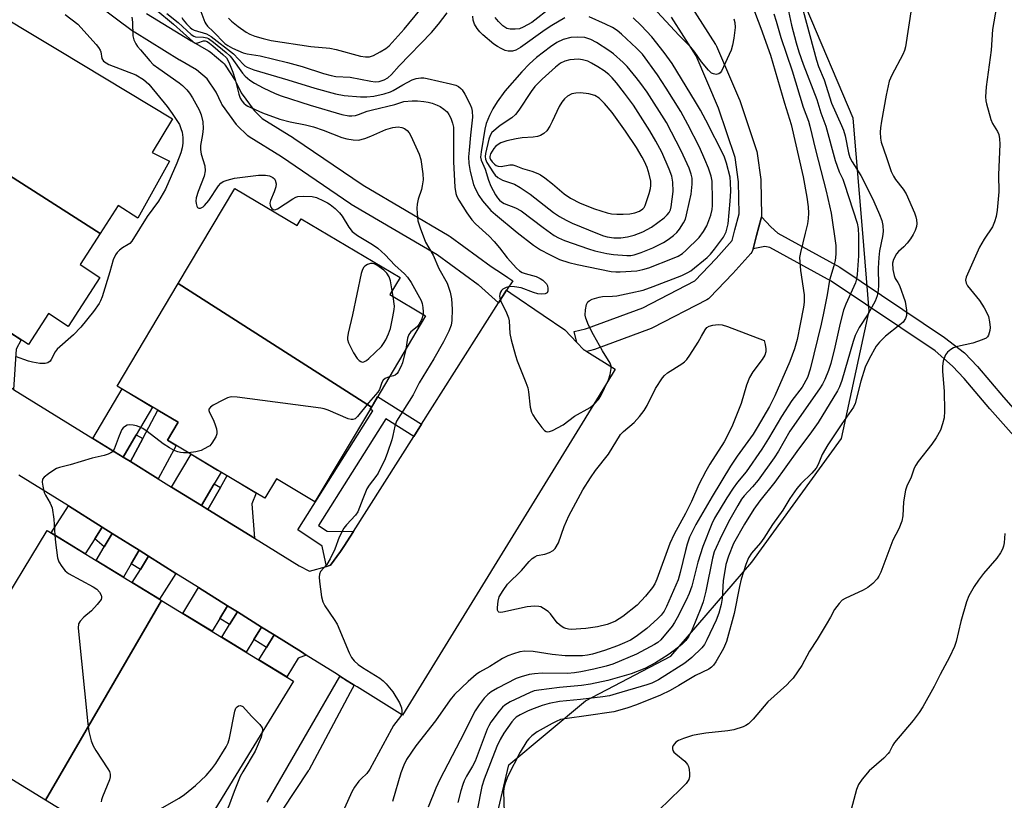
# Model space of a CAD drawing. Units: inches. Extents: x 1249765 to 1255765, y 517454 to 521455.
# Drawn here: x 1253043 to 1253307, y 517994 to 518203 of the extents above; entities that cross this region are included whole.
import ezdxf

# ---------------------------------------------------------------- set-up
doc = ezdxf.new("R2010")
doc.units = ezdxf.units.IN
doc.header["$MEASUREMENT"] = 0
for name, color, linetype in [('BLDG-Footprint', 5, 'Continuous'), ('NTRL-Trees', 3, 'Continuous'), ('TRANS-Driveway', 251, 'Continuous'), ('TRANS-Non Street Sidewalk', 7, 'Continuous'), ('TRANS-Parking Lot', 4, 'Continuous'), ('TRANS-Street Sidewalk', 7, 'Continuous'), ('Undefined', 1, 'Continuous')]:
    doc.layers.add(name, color=color, linetype=linetype)

msp = doc.modelspace()

# ---------------------------------------------------------------- linework, layer by layer
at = {"layer": 'BLDG-Footprint'}
for points, elevation in [([(1253064.9, 518145.44), (1253006.17, 518182.99), (1253021.76, 518207.14), (1253028.55, 518202.76), (1253031.74, 518207.7), (1253053.91, 518194.37), (1253084.22, 518176.14), (1253078.77, 518167.14), (1253083.46, 518164.82), (1253074.95, 518149.59), (1253069.74, 518152.94)], 427.48), ([(1253064.9, 518145.44), (1253059.54, 518137.13), (1253064.84, 518133.72), (1253056.39, 518120.62), (1253051.09, 518124.03), (1253045.77, 518115.78), (1253017.14, 518134.25), (1252994.91, 518148.59), (1252997.66, 518152.85), (1252989.94, 518157.83), (1253006.17, 518182.99)], 427.59), ([(1253137.41, 518099.06), (1253085.77, 518132.09), (1253100.88, 518157.49), (1253117.57, 518147.57), (1253118.67, 518149.4), (1253133.03, 518140.86), (1253145.07, 518133.7), (1253142.34, 518129.11), (1253151.9, 518123.43)], 424.52), ([(1253137.41, 518099.06), (1253122.33, 518073.71), (1253112.02, 518079.83), (1253108.96, 518074.68), (1253096.26, 518082.23), (1253082.89, 518090.18), (1253085.74, 518094.98), (1253069.46, 518104.66), (1253085.77, 518132.09)], 423.85), ([(1253081.3, 518047.37), (1253050.25, 517993.96), (1253028.7, 518007.14), (1253028.36, 518007.34), (1253018.55, 518013.35), (1253035.75, 518041.47), (1253050.78, 518066.04)], 423.86), ([(1253050.25, 517993.96), (1253081.3, 518047.37), (1253116.58, 518025.79), (1253101.21, 518000.65), (1253084.36, 517973.1)], 423.82)]:
    msp.add_lwpolyline(points, close=True, dxfattribs=dict(at, elevation=elevation))
at = {"layer": 'NTRL-Trees'}
msp.add_lwpolyline([(1253231.69, 517754.44), (1253237.02, 517781.97), (1253237.38, 517798.25), (1253237.96, 517815.41), (1253225.42, 517830.22), (1253194.65, 517871.81), (1253178.52, 517912.71), (1253176.62, 517931.67), (1253166.66, 517971.51), (1253174.14, 518003.43), (1253194.65, 518020.52), (1253217.44, 518032.49), (1253239.1, 518057.56), (1253263.03, 518090.61), (1253270.43, 518124.79), (1253268.65, 518146.6), (1253266.22, 518176.32), (1253253.61, 518205.86)], dxfattribs=at)
at = {"layer": 'TRANS-Driveway'}
for points in [[(1253041.7, 518103.78), (1253038.04, 518106.03), (1253030.47, 518110.71), (1253033.97, 518117.41), (1253036.32, 518121.88), (1253043.8, 518117.05), (1253042.47, 518114.51)], [(1253074.51, 518091.61), (1253071.03, 518085.68), (1253062.99, 518090.64), (1253070.75, 518103.9), (1253078.87, 518099.07)], [(1253080.44, 518079.88), (1253073, 518084.47), (1253076.3, 518090.66), (1253080.33, 518098.2), (1253085.74, 518094.98), (1253082.89, 518090.18), (1253085.2, 518088.81)], [(1253095.38, 518078.52), (1253091.96, 518072.77), (1253084.01, 518077.67), (1253089.21, 518086.43), (1253096.26, 518082.23), (1253097.24, 518081.65)], [(1253106.12, 518064.03), (1253101.05, 518067.16), (1253093.72, 518071.68), (1253097.05, 518077.58), (1253098.81, 518080.72), (1253106.21, 518076.32), (1253106.65, 518076.05), (1253105.47, 518073.15)], [(1253065.41, 518066.97), (1253063.44, 518063.86), (1253060.9, 518059.85), (1253051.83, 518065.39), (1253056.4, 518072.61)], [(1253075.31, 518060.77), (1253073.2, 518057.19), (1253071.1, 518053.61), (1253063.87, 518058.03), (1253066, 518061.65), (1253068.12, 518065.27)], [(1253085.16, 518054.59), (1253080.8, 518047.68), (1253073.46, 518052.16), (1253075.65, 518055.64), (1253077.87, 518059.16)], [(1253098.95, 518045.95), (1253096.88, 518042.53), (1253094.81, 518039.11), (1253087.01, 518043.88), (1253091.2, 518050.81)], [(1253108.07, 518040.24), (1253105.99, 518036.89), (1253103.91, 518033.55), (1253097.41, 518037.52), (1253099.51, 518040.89), (1253101.62, 518044.28)], [(1253120.01, 518032.76), (1253117.85, 518031.93), (1253114.78, 518026.9), (1253107.35, 518031.44), (1253109.39, 518034.78), (1253111.44, 518038.13), (1253118.7, 518033.58)]]:
    msp.add_lwpolyline(points, close=True, dxfattribs=at)
at = {"layer": 'TRANS-Non Street Sidewalk'}
msp.add_lwpolyline([(1253311.99, 518088.15), (1253302.76, 518098.56), (1253295.87, 518106.7), (1253292.74, 518110.02), (1253288.12, 518114.05), (1253260.31, 518132.74), (1253243.92, 518141.69), (1253242.54, 518141.95), (1253239.46, 518141.37), (1253240.38, 518144.88), (1253241.61, 518149.56), (1253241.67, 518149.89), (1253244.16, 518147.21), (1253246.03, 518145.54), (1253262.58, 518136.49), (1253290.56, 518117.69), (1253295.94, 518113.56), (1253299.42, 518109.86), (1253306.36, 518101.67), (1253315.46, 518091.4)], dxfattribs=at)
for points in [[(1253150.8, 518094.47), (1253148.72, 518091.2), (1253141.27, 518095.88), (1253123.31, 518067.42), (1253125.56, 518065.9), (1253132.61, 518065.81), (1253130.05, 518061.76), (1253129.18, 518060.4), (1253126.52, 518056.79), (1253125.38, 518056.47), (1253124.29, 518061.84), (1253117.75, 518066.25), (1253137.82, 518098.05), (1253137.08, 518098.52), (1253137.41, 518099.06), (1253139.07, 518101.85)], [(1253076.3, 518090.66), (1253073, 518084.47), (1253071.03, 518085.68), (1253074.51, 518091.61)], [(1253097.05, 518077.58), (1253093.72, 518071.68), (1253091.96, 518072.77), (1253095.38, 518078.52)], [(1253068.12, 518065.27), (1253066, 518061.65), (1253063.44, 518063.86), (1253065.41, 518066.97)], [(1253077.87, 518059.16), (1253075.65, 518055.64), (1253073.2, 518057.19), (1253075.31, 518060.77)], [(1253101.62, 518044.28), (1253099.51, 518040.89), (1253096.88, 518042.53), (1253098.95, 518045.95)], [(1253111.44, 518038.13), (1253109.39, 518034.78), (1253105.99, 518036.89), (1253108.07, 518040.24)]]:
    msp.add_lwpolyline(points, close=True, dxfattribs=at)
at = {"layer": 'TRANS-Parking Lot'}
msp.add_polyline3d([(1253041.7, 518103.78, 0), (1253062.99, 518090.64, 0), (1253071.03, 518085.68, 0), (1253073, 518084.47, 0), (1253080.44, 518079.88, 0), (1253084.01, 518077.67, 0), (1253091.96, 518072.77, 0), (1253093.72, 518071.68, 0), (1253101.05, 518067.16, 0), (1253106.12, 518064.03, 0), (1253118.11, 518056.64, 0), (1253120.88, 518055.22, 0), (1253125.38, 518056.47, 0), (1253126.52, 518056.79, 0), (1253129.18, 518060.4, 0), (1253130.05, 518061.76, 0), (1253132.61, 518065.81, 0), (1253148.72, 518091.2, 0), (1253150.8, 518094.47, 0), (1253171.38, 518126.92, 0), (1253173.52, 518130.29, 0), (1253174.72, 518129.48, 0), (1253183.33, 518123.6, 0), (1253189.07, 518119.69, 0), (1253192.29, 518116.34, 0), (1253194.15, 518114.4, 0), (1253194.96, 518113.9, 0), (1253202.61, 518109.15, 0), (1253200.02, 518104.94, 0), (1253193.05, 518093.61, 0), (1253145.71, 518016.66, 0), (1253133.6, 518024.24, 0), (1253132.81, 518024.74, 0), (1253130.26, 518026.34, 0), (1253127.64, 518027.98, 0), (1253120.01, 518032.76, 0), (1253118.7, 518033.58, 0), (1253111.44, 518038.13, 0), (1253108.07, 518040.24, 0), (1253101.62, 518044.28, 0), (1253098.95, 518045.95, 0), (1253091.2, 518050.81, 0), (1253085.16, 518054.59, 0), (1253077.87, 518059.16, 0), (1253075.31, 518060.77, 0), (1253068.12, 518065.27, 0), (1253065.41, 518066.97, 0), (1253056.4, 518072.61, 0), (1253043.19, 518080.89, 0)], dxfattribs=at)
at = {"layer": 'TRANS-Street Sidewalk'}
for points in [[(1253077.3, 518204.27), (1253089.22, 518196.93), (1253093.88, 518194.3), (1253094.31, 518194), (1253097.72, 518191.16), (1253098.09, 518190.79), (1253098.31, 518190.5), (1253101.02, 518186.34), (1253101.1, 518186.2), (1253101.21, 518186), (1253102.61, 518183.08), (1253106.06, 518178.34), (1253108.18, 518176.19), (1253116.55, 518171.05), (1253116.67, 518170.97), (1253135.17, 518158.35), (1253158.19, 518144.81), (1253158.43, 518144.65), (1253169.46, 518136.64), (1253172.45, 518134.63), (1253173.91, 518133.65), (1253175.2, 518132.78), (1253173.52, 518130.29), (1253171.38, 518126.92), (1253166.07, 518131.69), (1253165.98, 518131.76), (1253155.02, 518139.71), (1253132.04, 518153.23), (1253131.87, 518153.34), (1253113.35, 518165.98), (1253104.72, 518171.27), (1253104.37, 518171.53), (1253104.16, 518171.72), (1253101.63, 518174.28), (1253101.47, 518174.46), (1253101.34, 518174.62), (1253097.6, 518179.77), (1253097.42, 518180.04), (1253097.32, 518180.24), (1253095.88, 518183.23), (1253093.53, 518186.84), (1253090.68, 518189.21), (1253086.2, 518191.75), (1253086.11, 518191.79), (1253074.04, 518199.24), (1253073.81, 518199.39), (1253058.44, 518210.98)], [(1253222.48, 518206.81), (1253229.43, 518195.99), (1253229.5, 518195.87), (1253229.66, 518195.54), (1253235.79, 518181.21), (1253235.85, 518181.06), (1253235.87, 518180.99), (1253240.43, 518167.39), (1253240.54, 518166.96), (1253240.56, 518166.84), (1253241.48, 518159.88), (1253241.51, 518159.55), (1253241.7, 518150.38), (1253241.67, 518149.89), (1253241.61, 518149.56), (1253240.38, 518144.88), (1253239.46, 518141.37), (1253239.3, 518140.91), (1253239.06, 518140.48), (1253238.8, 518140.15), (1253234.01, 518134.75), (1253233.93, 518134.66), (1253227.87, 518128.33), (1253227.5, 518128.01), (1253227.09, 518127.75), (1253212.52, 518120.2), (1253212.19, 518120.05), (1253197.06, 518114.42), (1253196.73, 518114.32), (1253196.08, 518114.17), (1253194.96, 518113.9), (1253194.15, 518114.4), (1253192.29, 518116.34), (1253191.59, 518119.26), (1253194.68, 518120), (1253195.15, 518120.11), (1253209.92, 518125.61), (1253223.88, 518132.84), (1253229.57, 518138.78), (1253233.84, 518143.59), (1253234.58, 518146.4), (1253235.7, 518150.68), (1253235.51, 518159.26), (1253234.65, 518165.76), (1253230.22, 518178.97), (1253224.24, 518192.95), (1253217.6, 518203.31)], [(1253109.56, 517993.39), (1253128.94, 518027.04), (1253130.26, 518026.34), (1253132.81, 518024.74), (1253131.72, 518022.71), (1253120.64, 518002), (1253120.59, 518001.92), (1253120.5, 518001.77), (1253106.78, 517981.01)]]:
    msp.add_lwpolyline(points, dxfattribs=at)
at = {"layer": 'Undefined'}
msp.add_line((1253143.22, 518128.59, 424), (1253142.96, 518130.15, 424), dxfattribs=at)
for points, elevation in [([(1253234.33, 518202.88), (1253234.58, 518201.9), (1253234.62, 518200.56), (1253234.3, 518197.67), (1253233.94, 518195.76), (1253233.55, 518194.43), (1253230.96, 518188.87), (1253230.66, 518188.44), (1253230.29, 518188.13), (1253229.6, 518188), (1253228.84, 518188.14), (1253228.36, 518188.34), (1253227.51, 518189.08), (1253225.68, 518191.39), (1253223.86, 518193.97), (1253222.81, 518195.29), (1253219.67, 518198.36), (1253210.34, 518208.58)], 422), ([(1253079.8, 518205.35), (1253084.49, 518201.44), (1253089.65, 518196.74), (1253090.09, 518196.47), (1253090.54, 518196.34), (1253090.98, 518196.39), (1253092.57, 518196.92), (1253092.93, 518196.92), (1253093.47, 518196.74), (1253094.16, 518196.31), (1253095.06, 518195.59), (1253097.72, 518193.33), (1253098.65, 518192.41), (1253099.33, 518191.3), (1253100.34, 518188.59), (1253100.97, 518186.6), (1253102, 518182.71), (1253102.37, 518181.64), (1253102.78, 518180.94), (1253103.3, 518180.32), (1253103.9, 518179.78), (1253104.38, 518179.47), (1253108.3, 518177.7), (1253112.93, 518176.01), (1253115.67, 518175.29), (1253119.77, 518174.48), (1253121.96, 518173.94), (1253124.5, 518173.09), (1253129.47, 518171.16), (1253130.86, 518170.8), (1253132.57, 518170.48), (1253133.98, 518170.43), (1253135.62, 518170.83), (1253137.25, 518171.44), (1253141.26, 518173.28), (1253143.16, 518173.78), (1253144.55, 518173.93), (1253145.55, 518173.83), (1253146.3, 518173.52), (1253146.98, 518173.01), (1253147.52, 518172.34), (1253147.95, 518171.56), (1253150.21, 518166.64), (1253150.58, 518165.21), (1253151.18, 518161.37), (1253151.23, 518159.83), (1253151.02, 518158.24), (1253150.78, 518157.23), (1253149.9, 518154.6), (1253149.66, 518153.28), (1253149.58, 518152.23), (1253149.6, 518150.82), (1253149.82, 518148.86), (1253150.45, 518146.94), (1253151.89, 518143.15), (1253153.91, 518139.68), (1253155.45, 518136.12), (1253157.64, 518132.2), (1253158.47, 518129.81), (1253158.8, 518127.95), (1253158.96, 518125.25), (1253158.93, 518122.22), (1253158.72, 518120.91), (1253158.08, 518119.32), (1253156.65, 518116.51), (1253154.12, 518111.97), (1253150.19, 518105.57), (1253148.56, 518102.34), (1253144.14, 518095.28), (1253143.66, 518093.97), (1253143.16, 518091.45), (1253142.86, 518090.3), (1253141.71, 518086.91), (1253141.07, 518085.26), (1253139.22, 518081.36), (1253138.63, 518080.49), (1253136.82, 518078.19), (1253136.23, 518077.2), (1253135.1, 518074.53), (1253133.8, 518071.08), (1253133.19, 518070.17), (1253130.76, 518067.61), (1253130.06, 518066.66), (1253128.79, 518064.29), (1253127.64, 518061.08), (1253126.37, 518058.45), (1253125.47, 518056.96), (1253123.83, 518055.1), (1253123.5, 518054.38), (1253123.45, 518053.56), (1253123.55, 518052.42), (1253124.06, 518048.35), (1253124.39, 518046.95), (1253124.93, 518045.92), (1253127.48, 518042.25), (1253128.23, 518041.01), (1253131.46, 518033.38), (1253132.08, 518032.08), (1253132.77, 518031.18), (1253133.87, 518030.24), (1253135.06, 518029.43), (1253139.68, 518026.59), (1253140.58, 518025.88), (1253141.36, 518025.07), (1253143.17, 518022.9), (1253144.89, 518019.96), (1253145.44, 518018.68), (1253145.58, 518017.83), (1253145.57, 518017.27), (1253145.43, 518016.77), (1253145.19, 518016.31), (1253143.35, 518013.89), (1253142.74, 518012.91), (1253137.03, 518002.24), (1253136.19, 518001.12), (1253134.64, 517999.66), (1253134.08, 517999.03), (1253132.9, 517997.4), (1253132.15, 517996.16), (1253129.4, 517990.07)], 422), ([(1253091.56, 518205.52), (1253092.9, 518201.99), (1253093.16, 518201.49), (1253093.61, 518200.91), (1253095.12, 518199.48), (1253098.19, 518196.29), (1253099.05, 518195.7), (1253100.3, 518195.04), (1253103.13, 518193.77), (1253104.17, 518193.51), (1253107.68, 518192.94), (1253115.02, 518191.2), (1253118.92, 518190.09), (1253124.62, 518188.23), (1253126.69, 518187.66), (1253127.94, 518187.46), (1253131.75, 518187.21), (1253137.29, 518186.16), (1253138.39, 518186.02), (1253139.5, 518186.11), (1253140.8, 518186.56), (1253141.77, 518187.1), (1253142.81, 518187.98), (1253144.84, 518190.29), (1253153.49, 518199.15), (1253155.35, 518201.38), (1253157.63, 518204.43)], 416), ([(1253239.1, 518206.67), (1253241.52, 518200.34), (1253244.07, 518193.13), (1253247.8, 518180.33), (1253249.62, 518174.6), (1253252.81, 518160.57), (1253253.82, 518155.14), (1253254.15, 518152.61), (1253254.22, 518150.91), (1253254.17, 518149.5), (1253253.94, 518148.08), (1253253.39, 518145.54), (1253252.12, 518140.42), (1253251.88, 518139), (1253251.89, 518137.86), (1253252.13, 518135.58), (1253253.07, 518129.07), (1253253.11, 518127.14), (1253252.92, 518125.76), (1253252.05, 518121.25), (1253251.18, 518117.15), (1253250.49, 518114.63), (1253249.3, 518111.25), (1253245.21, 518102.1), (1253243.78, 518099.22), (1253240.54, 518093.55), (1253239.43, 518091.85), (1253235.2, 518085.93), (1253233.41, 518083.27), (1253228.48, 518075.11), (1253224.12, 518067.63), (1253222.48, 518064.27), (1253221.78, 518062.42), (1253221.33, 518060.72), (1253219.97, 518054.81), (1253219.37, 518052.91), (1253216.31, 518045.71), (1253215.65, 518044.48), (1253214.85, 518043.41), (1253213.88, 518042.42), (1253211.02, 518039.88), (1253208.19, 518037.75), (1253206.65, 518036.75), (1253205.09, 518035.99), (1253203.2, 518035.25), (1253199.73, 518034.02), (1253196.49, 518033.04), (1253195.16, 518032.73), (1253193.87, 518032.57), (1253189.22, 518032.56), (1253185.74, 518032.88), (1253180.68, 518033.69), (1253178.45, 518033.78), (1253177.12, 518033.6), (1253175.42, 518033.12), (1253173.85, 518032.54), (1253172.45, 518031.84), (1253169.08, 518029.68), (1253166.34, 518028.22), (1253165.37, 518027.58), (1253163.26, 518025.68), (1253159.64, 518022.2), (1253158.47, 518020.76), (1253154.58, 518015.18), (1253149.27, 518008.45), (1253146.83, 518004.8), (1253146.04, 518003.33), (1253145.25, 518001.26), (1253143.04, 517993.61)], 420), ([(1253248.64, 518206.18), (1253249.73, 518201.19), (1253250.96, 518196.39), (1253251.67, 518194.02), (1253252.82, 518190.74), (1253256.45, 518181.25), (1253257.58, 518177.71), (1253258.85, 518174.12), (1253261.38, 518164.93), (1253262.45, 518161.97), (1253263.38, 518159.95), (1253263.9, 518158.62), (1253267.28, 518148.22), (1253267.56, 518146.79), (1253267.64, 518144.84), (1253267.58, 518139.45), (1253267.27, 518134.47), (1253267.08, 518133.34), (1253266.77, 518132.25), (1253264.23, 518126.55), (1253263.61, 518124.93), (1253262.69, 518121.52), (1253261.31, 518115.1), (1253260.26, 518110.72), (1253259.63, 518108.79), (1253258.6, 518106.44), (1253257.96, 518105.16), (1253257.17, 518103.92), (1253249.3, 518092.64), (1253246.21, 518087.31), (1253245.06, 518085.51), (1253240.78, 518079.52), (1253239.25, 518077.71), (1253237.04, 518075.32), (1253236.37, 518074.47), (1253235.32, 518072.78), (1253233.21, 518068.98), (1253231.05, 518064.82), (1253229.03, 518060.38), (1253228.57, 518058.7), (1253226.82, 518049.82), (1253226.06, 518046.97), (1253225.46, 518045.31), (1253223.13, 518039.62), (1253222.22, 518037.83), (1253221.42, 518036.62), (1253220.4, 518035.59), (1253218.34, 518034.01), (1253216.7, 518032.86), (1253213.35, 518030.71), (1253210.46, 518029.16), (1253206.81, 518027.75), (1253200.58, 518025.96), (1253195.94, 518024.97), (1253193.58, 518024.64), (1253187.67, 518024.05), (1253182.2, 518023.39), (1253180.92, 518023.16), (1253179.83, 518022.78), (1253174.47, 518020.23), (1253173.07, 518019.38), (1253172.48, 518018.85), (1253171.53, 518017.76), (1253169.34, 518014.81), (1253168.77, 518013.87), (1253168.35, 518012.94), (1253165.14, 518004.4), (1253164.45, 518003.02), (1253162.86, 518000.34), (1253162.24, 517999.15), (1253161.81, 517998.12), (1253161.28, 517996.45), (1253160.47, 517993.36)], 416), ([(1253185.59, 518205.95), (1253180.28, 518201.88), (1253178.02, 518200.6), (1253176.96, 518200.19), (1253175.88, 518200.04), (1253174.51, 518200.07), (1253173.6, 518200.3), (1253172.52, 518201), (1253171.34, 518202.15), (1253170.53, 518203.22)], 420), ([(1253304.46, 518206.1), (1253303.41, 518200.01), (1253303.04, 518194.5), (1253301.74, 518184.64), (1253301.53, 518182.01), (1253301.63, 518180.95), (1253301.81, 518180.1), (1253303.03, 518175.9), (1253303.47, 518174.87), (1253304.74, 518172.72), (1253305.08, 518171.92), (1253305.33, 518170.78), (1253305.41, 518169.32), (1253305, 518161.11), (1253305.15, 518156.58), (1253304.68, 518151.67), (1253304.42, 518149.96), (1253303.98, 518148.57), (1253303.41, 518147.24), (1253301.22, 518143.93), (1253299.98, 518141.76), (1253296.73, 518134.59), (1253296.41, 518133.77), (1253296.25, 518132.95), (1253296.4, 518132.18), (1253296.79, 518131.44), (1253299.95, 518127.52), (1253301.19, 518125.59), (1253302.04, 518124.09), (1253302.35, 518123.29), (1253302.67, 518121.84), (1253302.82, 518120.36), (1253302.76, 518119.52), (1253302.39, 518118.26), (1253302.12, 518117.84), (1253301.71, 518117.51), (1253300.68, 518117.04), (1253298.16, 518116.18), (1253294.11, 518115.26), (1253293.01, 518114.89), (1253292.29, 518114.44), (1253291.43, 518113.7), (1253290.9, 518113.05), (1253290.65, 518112.58), (1253290.24, 518111.3), (1253290.03, 518109.95), (1253290.07, 518108.52), (1253290.47, 518103.35), (1253290.64, 518097.98), (1253290.53, 518096.22), (1253290.1, 518094.53), (1253289.51, 518092.89), (1253288.34, 518090.87), (1253287.17, 518089.17), (1253283.54, 518084.46), (1253282.9, 518083.5), (1253282.51, 518082.75), (1253281.67, 518080.28), (1253280.55, 518077.88), (1253280.18, 518076.8), (1253279.67, 518073.73), (1253279.47, 518069.96), (1253279.2, 518068.58), (1253278.35, 518066.53), (1253276.81, 518063.43), (1253273.55, 518054.89), (1253273.08, 518053.84), (1253272.62, 518053.12), (1253271.44, 518051.9), (1253270.11, 518050.82), (1253268.83, 518050.12), (1253264.02, 518047.86), (1253263.29, 518047.39), (1253262.46, 518046.58), (1253261.21, 518044.93), (1253260.14, 518042.88), (1253258.97, 518040.89), (1253256.56, 518036.95), (1253254.5, 518033.81), (1253252.43, 518029.96), (1253250.12, 518026.61), (1253249.39, 518025.75), (1253248.42, 518024.79), (1253243.41, 518020.21), (1253239.46, 518015.62), (1253238.23, 518014.41), (1253237.54, 518013.91), (1253236.76, 518013.53), (1253234.27, 518012.75), (1253232.67, 518012.51), (1253226.76, 518011.87), (1253224.69, 518011.55), (1253223.26, 518011.23), (1253220.81, 518010.44), (1253219.5, 518009.91), (1253218.79, 518009.43), (1253218.05, 518008.6), (1253217.85, 518008.14), (1253217.85, 518007.69), (1253217.98, 518007.25), (1253218.24, 518006.84), (1253218.78, 518006.32), (1253221.21, 518004.35), (1253221.93, 518003.5), (1253222.14, 518003.01), (1253222.32, 518002.2), (1253222.44, 518001.08), (1253222.44, 518000.25), (1253222.26, 517999.5), (1253221.56, 517998.45), (1253220.14, 517996.99), (1253214.21, 517991.27)], 410), ([(1253055.56, 518204.02), (1253058.93, 518201.38), (1253063.83, 518196.02), (1253064.49, 518195.16), (1253064.89, 518194.48), (1253065.07, 518193.99), (1253065.39, 518192.22), (1253065.83, 518191.51), (1253066.49, 518191.05), (1253067.25, 518190.68), (1253074.4, 518187.87), (1253076.52, 518186.59), (1253077.91, 518185.34), (1253082.8, 518179.37), (1253084.18, 518177.53), (1253086.08, 518174.59), (1253086.51, 518173.57), (1253086.8, 518172.52), (1253086.99, 518171.11), (1253086.98, 518169.63), (1253086.83, 518168.4), (1253086.5, 518167.03), (1253085.44, 518164.27), (1253082.35, 518157.28), (1253080.53, 518154.11), (1253077.47, 518150.02), (1253073.36, 518143.44), (1253072.82, 518142.81), (1253072.4, 518142.48), (1253070.9, 518141.58), (1253070.08, 518140.99), (1253069.48, 518140.42), (1253068.97, 518139.75), (1253068.4, 518138.4), (1253067.52, 518135.2), (1253065.45, 518128.54), (1253065.02, 518127.48), (1253064.6, 518126.73), (1253063.11, 518124.63), (1253059.75, 518120.39), (1253057.8, 518118.35), (1253053.38, 518114.5), (1253052.85, 518113.81), (1253051.83, 518111.77), (1253051.53, 518111.35), (1253050.93, 518110.91), (1253050.2, 518110.67), (1253048.82, 518110.69), (1253046.84, 518111.03), (1253045.74, 518111.35), (1253042.25, 518112.61)], 426), ([(1253073.38, 518203.33), (1253073.53, 518201.94), (1253073.63, 518198.28), (1253073.95, 518197.19), (1253074.43, 518196.16), (1253074.91, 518195.43), (1253075.65, 518194.52), (1253078.15, 518191.63), (1253079.11, 518190.67), (1253080.56, 518189.55), (1253086.04, 518185.75), (1253086.91, 518185.02), (1253088.09, 518183.83), (1253088.8, 518182.97), (1253089.56, 518181.76), (1253091.36, 518178.48), (1253091.91, 518177.18), (1253092.36, 518175.27), (1253092.43, 518173.54), (1253092.28, 518171.89), (1253091.74, 518168.96), (1253091.69, 518167.95), (1253091.92, 518166.63), (1253092.86, 518163.55), (1253092.97, 518162.18), (1253092.7, 518160.8), (1253091.11, 518156.68), (1253090.61, 518154.95), (1253090.51, 518154.07), (1253090.55, 518153.51), (1253090.74, 518152.75), (1253090.96, 518152.37), (1253091.29, 518152.21), (1253091.71, 518152.27), (1253092.4, 518152.6), (1253092.83, 518152.95), (1253093.91, 518154.29), (1253096.54, 518158.24), (1253097.16, 518158.93), (1253097.76, 518159.34), (1253098.83, 518159.75), (1253100.83, 518160.25), (1253107.26, 518161.02), (1253109.06, 518161.04), (1253110.16, 518160.88), (1253111.1, 518160.47), (1253111.48, 518160.11), (1253111.72, 518159.7), (1253111.95, 518158.77), (1253111.89, 518157.97), (1253111.43, 518156.57), (1253110.41, 518154.26), (1253110.25, 518153.54), (1253110.32, 518153.02), (1253110.51, 518152.53), (1253110.8, 518152.12), (1253111.17, 518151.86), (1253111.58, 518151.8), (1253112.28, 518152.01), (1253116.42, 518154.76), (1253117.19, 518155.16), (1253117.73, 518155.33), (1253119.19, 518155.45), (1253121.57, 518155.36), (1253122.7, 518155.05), (1253124.61, 518154.23), (1253125.67, 518153.69), (1253126.38, 518153.23), (1253127.68, 518152.16), (1253128.9, 518151.01), (1253129.58, 518150.11), (1253131.35, 518147.13), (1253132.29, 518145.98), (1253133.66, 518144.96), (1253137.67, 518142.54), (1253139.12, 518141.53), (1253141.05, 518139.72), (1253143.69, 518136.95), (1253146.22, 518134.68), (1253147.03, 518133.82), (1253148.06, 518132.4), (1253150.7, 518127.51), (1253150.98, 518126.72), (1253151.2, 518125.63), (1253151.29, 518124.53), (1253151.23, 518123.82)], 424), ([(1253082.72, 518204.27), (1253085.79, 518201.86), (1253089.26, 518198.65), (1253089.93, 518198.22), (1253090.41, 518198.07), (1253092.56, 518197.97), (1253093.38, 518197.79), (1253093.87, 518197.57), (1253095.22, 518196.63), (1253098.57, 518193.87), (1253099.56, 518192.96), (1253100.12, 518192.33), (1253102.93, 518188.29), (1253103.69, 518187.5), (1253104.93, 518186.41), (1253106.15, 518185.63), (1253108.5, 518184.38), (1253111.68, 518182.9), (1253113.3, 518182.23), (1253121.02, 518179.77), (1253129.52, 518177.31), (1253131.39, 518176.91), (1253132.17, 518176.9), (1253133.19, 518177.04), (1253133.96, 518177.26), (1253136.28, 518178.15), (1253137.67, 518178.56), (1253143.66, 518179.95), (1253146.12, 518180.7), (1253148.35, 518180.93), (1253149.76, 518180.93), (1253151.43, 518180.77), (1253152.54, 518180.58), (1253153.64, 518180.26), (1253154.99, 518179.76), (1253155.77, 518179.38), (1253156.75, 518178.72), (1253157.63, 518177.95), (1253158.14, 518177.28), (1253158.67, 518176.3), (1253159.12, 518174.96), (1253159.35, 518173.86), (1253159.37, 518164.61), (1253159.7, 518157.88), (1253159.97, 518156.17), (1253160.27, 518155.38), (1253160.79, 518154.39), (1253162.91, 518150.98), (1253164.25, 518149.08), (1253165.22, 518148.05), (1253168.86, 518144.72), (1253170.24, 518143.33), (1253171.65, 518141.64), (1253173.66, 518138.95), (1253176.16, 518136.17), (1253176.96, 518135.47), (1253177.69, 518135.04), (1253178.52, 518134.74), (1253181.41, 518133.95), (1253182.48, 518133.46), (1253183.22, 518132.97), (1253183.88, 518132.4), (1253184.22, 518131.96), (1253184.44, 518131.48), (1253184.6, 518130.72), (1253184.58, 518130), (1253184.43, 518129.63), (1253183.85, 518129.34), (1253182.77, 518129.24), (1253181.92, 518129.31), (1253180.78, 518129.64), (1253177.41, 518130.89), (1253175.68, 518131.23), (1253174.52, 518131.29), (1253173.45, 518131.05), (1253172.51, 518130.56), (1253172.16, 518130.18), (1253171.9, 518129.73), (1253171.74, 518129.23), (1253171.69, 518128.72), (1253171.77, 518128.19), (1253172.04, 518127.39), (1253173.56, 518124.25), (1253174.07, 518122.92), (1253174.21, 518122.09), (1253174.37, 518118.7), (1253174.76, 518117.01), (1253175.91, 518112.83), (1253176.39, 518111.44), (1253178.72, 518105.63), (1253179.21, 518104.24), (1253179.43, 518103.1), (1253179.85, 518099.07), (1253180.17, 518097.69), (1253180.57, 518096.94), (1253181.4, 518095.75), (1253182.97, 518093.63), (1253183.7, 518092.8), (1253184.09, 518092.51), (1253184.53, 518092.4), (1253185.02, 518092.49), (1253185.8, 518092.8), (1253188.7, 518094.35), (1253191.74, 518096.66), (1253195.91, 518098.96), (1253196.97, 518099.81), (1253198.13, 518101.1), (1253198.77, 518102.06), (1253200.76, 518106.34), (1253201.26, 518107.72), (1253201.51, 518109.41), (1253201.48, 518109.97), (1253201.24, 518110.76), (1253199.19, 518114.08), (1253196.74, 518118.36), (1253195.47, 518120.97), (1253194.72, 518122.83), (1253194.57, 518123.65), (1253194.65, 518125.08), (1253194.92, 518126.47), (1253195.26, 518127.16), (1253195.65, 518127.49), (1253196.38, 518127.86), (1253198.32, 518128.46), (1253199.19, 518128.58), (1253201.84, 518128.69), (1253202.99, 518128.82), (1253206.78, 518129.55), (1253210.01, 518130.33), (1253212.76, 518131.25), (1253220.43, 518134.23), (1253222.01, 518135.04), (1253222.75, 518135.51), (1253227.12, 518139.05), (1253228.03, 518139.97), (1253229.13, 518141.26), (1253231.5, 518144.44), (1253232.2, 518145.93), (1253232.52, 518146.97), (1253232.75, 518148.08), (1253233.29, 518154.1), (1253233.45, 518156.79), (1253233.43, 518159.05), (1253233.27, 518160.48), (1253232.36, 518164.23), (1253231.67, 518166.16), (1253226.79, 518175.77), (1253225.37, 518178.4), (1253224.06, 518180.67), (1253217.83, 518190.86), (1253215.69, 518193.88), (1253212.41, 518197.99), (1253209.5, 518201.09), (1253207.38, 518203.09)], 420), ([(1253086.71, 518203.21), (1253087.13, 518202.58), (1253087.98, 518201.52), (1253088.93, 518200.53), (1253089.53, 518200.06), (1253089.99, 518199.82), (1253093.33, 518198.8), (1253094.57, 518198.15), (1253100.57, 518193.45), (1253103.19, 518190.63), (1253103.62, 518190.25), (1253104.2, 518189.89), (1253106, 518189.25), (1253115.09, 518186.53), (1253122.33, 518184.27), (1253127.81, 518182.79), (1253130.1, 518182.39), (1253134.49, 518182), (1253136.2, 518181.98), (1253138.04, 518182.2), (1253140.86, 518182.83), (1253142.5, 518183.33), (1253143.25, 518183.68), (1253145.78, 518185.16), (1253148.32, 518186.51), (1253149.36, 518186.89), (1253150.65, 518187.07), (1253151.45, 518187.04), (1253152.31, 518186.91), (1253158.58, 518185.49), (1253159.97, 518185.1), (1253160.69, 518184.73), (1253161.31, 518184.26), (1253161.67, 518183.87), (1253162.42, 518182.72), (1253163.71, 518180.11), (1253164.16, 518179.01), (1253164.38, 518178.17), (1253164.47, 518176.53), (1253163.86, 518171.74), (1253163.5, 518167.7), (1253163.38, 518165.98), (1253163.41, 518164.14), (1253163.77, 518161.99), (1253164.67, 518158.57), (1253165.11, 518157.47), (1253166.1, 518155.63), (1253167.1, 518154.18), (1253169.36, 518151.6), (1253170.57, 518150.5), (1253176.36, 518145.7), (1253180.76, 518142.37), (1253182.65, 518141.07), (1253185, 518139.81), (1253187.71, 518138.54), (1253190.16, 518137.72), (1253192.4, 518137.14), (1253201.49, 518135.31), (1253202.74, 518135.19), (1253203.92, 518135.2), (1253208.33, 518135.49), (1253209.99, 518135.81), (1253211.6, 518136.28), (1253217.9, 518138.73), (1253219.38, 518139.4), (1253220.58, 518140.15), (1253221.47, 518140.89), (1253224.98, 518144.36), (1253226.2, 518146.01), (1253227.08, 518147.54), (1253228.12, 518150.32), (1253228.5, 518151.86), (1253228.61, 518152.95), (1253228.62, 518154.43), (1253228.47, 518159.41), (1253228.26, 518160.74), (1253227.54, 518162.88), (1253226.57, 518165.28), (1253225.12, 518168.55), (1253222.02, 518174.58), (1253220.11, 518178.04), (1253216.24, 518184.29), (1253213.86, 518187.86), (1253209.88, 518193.39), (1253208.31, 518195.04), (1253204.29, 518198.76), (1253203.06, 518199.76), (1253201.83, 518200.5), (1253199.99, 518201.4), (1253195.65, 518203.34)], 418), ([(1253099.17, 518203.05), (1253099.98, 518202.25), (1253101.78, 518200.76), (1253103.95, 518199.26), (1253104.93, 518198.74), (1253106.25, 518198.25), (1253108.44, 518197.61), (1253110.64, 518197.09), (1253121.2, 518195.46), (1253126.31, 518194.99), (1253128.01, 518194.61), (1253134.46, 518192.85), (1253135.82, 518192.65), (1253136.89, 518192.67), (1253137.97, 518193.05), (1253139.79, 518194.02), (1253141.31, 518194.93), (1253142.2, 518195.65), (1253146.16, 518200.12), (1253150.33, 518205.14)], 414), ([(1253245, 518204.19), (1253245.63, 518202.25), (1253246.86, 518197.89), (1253249.86, 518188.98), (1253252.86, 518179.2), (1253254.23, 518175.49), (1253254.64, 518174.17), (1253256.08, 518167.85), (1253258.97, 518156.77), (1253260.29, 518150.9), (1253261.53, 518142.21), (1253261.55, 518139.96), (1253261.34, 518138.26), (1253260.99, 518136.85), (1253259.82, 518133), (1253259.23, 518129.08), (1253258.29, 518124.12), (1253257.66, 518121.2), (1253254.66, 518109.19), (1253253.94, 518107), (1253252.59, 518104.41), (1253249.83, 518100.78), (1253246.99, 518096.51), (1253243.59, 518090.61), (1253241.78, 518087.76), (1253237.56, 518081.76), (1253235.31, 518078.98), (1253234.14, 518077.37), (1253232.41, 518074.76), (1253229.1, 518069.36), (1253228.38, 518067.83), (1253225.97, 518061.75), (1253224.71, 518057.55), (1253223.02, 518051.22), (1253222.33, 518049.18), (1253221.56, 518047.43), (1253219.17, 518042.75), (1253218.47, 518041.47), (1253217.82, 518040.5), (1253214.74, 518036.85), (1253213.97, 518036.14), (1253213.12, 518035.54), (1253208.23, 518032.96), (1253201.94, 518030.36), (1253200.18, 518029.81), (1253196.89, 518029.01), (1253193.43, 518028.26), (1253191.72, 518027.97), (1253189.83, 518027.87), (1253183.02, 518027.88), (1253180.97, 518027.77), (1253179.56, 518027.56), (1253177.42, 518026.98), (1253176.12, 518026.48), (1253171.11, 518023.92), (1253169.38, 518022.89), (1253168.5, 518022.19), (1253167.53, 518021.2), (1253166.18, 518019.42), (1253165.15, 518017.88), (1253161.18, 518009.9), (1253155.73, 517999.51), (1253154.63, 517997.18), (1253152.6, 517992.05)], 418), ([(1253189.14, 518203.08), (1253185.64, 518201.05), (1253183.86, 518199.88), (1253177.28, 518195.22), (1253176.01, 518194.46), (1253175.14, 518194.22), (1253174, 518194.24), (1253173.16, 518194.42), (1253172.09, 518194.87), (1253171.1, 518195.43), (1253170.18, 518196.08), (1253167.23, 518198.57), (1253166.43, 518199.39), (1253165.72, 518200.26), (1253164.99, 518201.44), (1253164.63, 518202.52), (1253164.5, 518203.59)], 418), ([(1253142.96, 518130.15), (1253142.5, 518132.78), (1253142.17, 518133.9), (1253141.56, 518134.88), (1253140.76, 518135.69), (1253138.9, 518136.98), (1253138.18, 518137.34), (1253137.69, 518137.45), (1253137.17, 518137.41), (1253136.39, 518137.13), (1253135.67, 518136.7), (1253135.28, 518136.33), (1253134.91, 518135.59), (1253134.67, 518134.76), (1253132.34, 518123.75), (1253131.2, 518118.8), (1253131.02, 518117.64), (1253131.04, 518117.08), (1253131.27, 518116.26), (1253132.62, 518113.58), (1253133.57, 518112.05), (1253134.13, 518111.49), (1253134.55, 518111.22), (1253134.97, 518111.1), (1253135.4, 518111.14), (1253136.09, 518111.49), (1253136.76, 518112), (1253140.09, 518115.26), (1253140.68, 518116.06), (1253141.24, 518117.03), (1253142, 518118.65), (1253142.54, 518120.02), (1253143.17, 518123.16), (1253143.48, 518125.17), (1253143.54, 518126.04), (1253143.22, 518128.59)], 424), ([(1253151.23, 518123.82), (1253150.78, 518122.36), (1253150.13, 518121.11), (1253149.6, 518120.52), (1253147.91, 518119.13), (1253147.4, 518118.49), (1253147.07, 518117.48), (1253146.59, 518114.51)], 424), ([(1253146.59, 518114.51), (1253145.69, 518110.92), (1253145.27, 518109.81), (1253144.6, 518108.51), (1253144.28, 518108.05), (1253143.74, 518107.6), (1253143.29, 518107.4), (1253142.19, 518107.1)], 424), ([(1253142.19, 518107.1), (1253141.11, 518106.71), (1253140.56, 518106.22), (1253140.16, 518105.58), (1253139.53, 518103.73), (1253139.09, 518103.03), (1253136.62, 518100.2), (1253133.66, 518096.49), (1253133.06, 518095.94), (1253132.47, 518095.7), (1253132.01, 518095.69), (1253131.21, 518095.89), (1253125.86, 518098.19), (1253124.79, 518098.56), (1253123.93, 518098.75), (1253101.55, 518101.66), (1253100.09, 518101.77), (1253099.53, 518101.71), (1253098.98, 518101.56), (1253097.67, 518100.94), (1253095.07, 518099.52), (1253094.4, 518099.06), (1253093.99, 518098.53), (1253093.99, 518098.1), (1253094.14, 518097.63), (1253095.16, 518095.57), (1253095.77, 518094.01), (1253096.01, 518093.22), (1253096.13, 518092.44), (1253096.08, 518091.92), (1253095.79, 518091.13), (1253094.75, 518089.37), (1253094.18, 518088.72), (1253093.73, 518088.38), (1253091.89, 518087.47), (1253090.48, 518087.07), (1253088.48, 518086.86)], 424), ([(1253088.48, 518086.86), (1253087.22, 518086.81), (1253086.38, 518086.87), (1253085.64, 518087.06), (1253084.67, 518087.45), (1253083.44, 518088.15), (1253081.75, 518089.27), (1253077.51, 518092.52), (1253076.31, 518093.3), (1253075.34, 518093.8), (1253074.58, 518094.08), (1253073.75, 518094.25), (1253072.64, 518094.28), (1253072.12, 518094.19), (1253071.66, 518093.97), (1253071.08, 518093.49), (1253070.74, 518093.02), (1253069.96, 518091.4), (1253068.66, 518087.8), (1253068.21, 518087.12), (1253067.8, 518086.81), (1253067.07, 518086.47), (1253066.01, 518086.12), (1253062.77, 518085.4), (1253056.93, 518083.65), (1253054, 518082.9), (1253053.25, 518082.6), (1253052.51, 518082.18), (1253051.07, 518081.21), (1253049.98, 518080.35), (1253049.53, 518079.74), (1253049.42, 518079), (1253049.54, 518077.9), (1253049.95, 518076.24), (1253050.3, 518075.48), (1253051.55, 518073.38), (1253052.04, 518072.08), (1253052.48, 518069.13), (1253052.79, 518064.81)], 424), ([(1253052.79, 518064.81), (1253052.97, 518062.82), (1253053.53, 518058.74), (1253053.89, 518057.65), (1253054.67, 518056.44), (1253055.59, 518055.31), (1253056.48, 518054.56), (1253063.02, 518051.02), (1253064.01, 518050.38), (1253064.76, 518049.53), (1253065.14, 518048.8), (1253065.27, 518048.3), (1253065.27, 518048.06), (1253065.13, 518047.6), (1253064.14, 518046.29), (1253062.56, 518044.61), (1253060.56, 518042.88), (1253059.55, 518041.81), (1253059.14, 518041.1), (1253059.02, 518039.99), (1253061.58, 518014.35), (1253061.86, 518012.3), (1253062.52, 518009.83), (1253063.03, 518008.51), (1253063.77, 518007.27), (1253066.97, 518002.38), (1253067.36, 518001.62), (1253067.55, 518000.91), (1253067.56, 518000.22), (1253067.37, 517999.4), (1253065.5, 517994.84), (1253065.26, 517994.04), (1253065.2, 517993.51)], 424), ([(1253306.72, 518065.27), (1253306.52, 518062.74), (1253306.36, 518061.89), (1253306.07, 518061.09), (1253305.55, 518060.09), (1253304.59, 518058.67), (1253301.05, 518054.54), (1253299.66, 518052.79), (1253298.52, 518051.13), (1253297.12, 518048.63), (1253296.5, 518047.02), (1253294.95, 518041.7), (1253293.76, 518036.4), (1253293.31, 518035.05), (1253291.98, 518032.18), (1253289.45, 518027.58), (1253287.83, 518024.36), (1253284.78, 518018.89), (1253283.83, 518017.4), (1253282.22, 518015.28), (1253277.2, 518009.37), (1253276.75, 518008.64), (1253275.9, 518006.93), (1253275.58, 518006.47), (1253274.35, 518005.22), (1253270.44, 518001.81), (1253268.56, 517999.6), (1253267.58, 517998.18), (1253267.09, 517996.83), (1253265.67, 517991.49)], 408), ([(1253076.52, 517989.07), (1253086, 517994.49), (1253087.42, 517995.52), (1253090.38, 517997.91), (1253093.2, 518000.58), (1253094.79, 518002.31), (1253095.8, 518003.75), (1253098.63, 518008.24), (1253099.08, 518009.25), (1253099.5, 518010.57), (1253100.89, 518017.79), (1253101.21, 518018.55), (1253101.51, 518018.9), (1253101.86, 518019.16), (1253102.42, 518019.3), (1253103.02, 518019), (1253105.34, 518016.42), (1253107.59, 518014.2), (1253108.17, 518013.32), (1253108.26, 518012.85), (1253108.24, 518012.15)], 424), ([(1253108.24, 518012.15), (1253107.92, 518010.83), (1253106.38, 518007.08), (1253103.05, 518001.57), (1253102.37, 518000.29), (1253100.71, 517996.3), (1253099.25, 517992.22), (1253098.44, 517990.66), (1253093.92, 517983.61), (1253091.48, 517980.39), (1253090.88, 517979.81), (1253090.42, 517979.53), (1253089.62, 517979.27), (1253087.94, 517978.95)], 424)]:
    msp.add_lwpolyline(points, dxfattribs=dict(at, elevation=elevation))
for points, elevation in [([(1253192.44, 518197.98), (1253190.68, 518197.83), (1253188.67, 518197.35), (1253186.94, 518196.5), (1253185.26, 518195.34), (1253181.55, 518192.47), (1253179.63, 518190.78), (1253177.6, 518188.69), (1253173.11, 518183.48), (1253171.05, 518180.64), (1253169.86, 518178.78), (1253168.99, 518176.99), (1253168.1, 518174.86), (1253167.73, 518173.37), (1253166.74, 518167.27), (1253166.6, 518165.83), (1253166.71, 518165.03), (1253167.78, 518162.69), (1253168.7, 518159.69), (1253169.34, 518158.11), (1253170.6, 518155.76), (1253171.08, 518155.01), (1253171.61, 518154.37), (1253172.19, 518153.89), (1253172.88, 518153.5), (1253175.92, 518152.3), (1253177.41, 518151.51), (1253183.29, 518147.02), (1253186.3, 518144.9), (1253187.41, 518144.29), (1253189.04, 518143.62), (1253195.45, 518141.36), (1253197.15, 518140.85), (1253200.35, 518140.14), (1253202.11, 518139.87), (1253205.65, 518139.55), (1253206.79, 518139.58), (1253207.65, 518139.73), (1253209.48, 518140.37), (1253212.63, 518141.66), (1253215.52, 518143.06), (1253216.78, 518143.84), (1253218.19, 518144.92), (1253219.03, 518145.72), (1253219.73, 518146.63), (1253220.85, 518148.3), (1253221.36, 518149.32), (1253221.68, 518150.46), (1253222.45, 518153.97), (1253222.84, 518156), (1253223.14, 518158.63), (1253223.13, 518160.23), (1253222.91, 518161.33), (1253222.32, 518162.96), (1253220.19, 518167.55), (1253216.31, 518175.11), (1253211.12, 518183.2), (1253209.47, 518185.56), (1253208.2, 518187.16), (1253205.74, 518190.1), (1253204.73, 518191.16), (1253202.08, 518193.53), (1253200.89, 518194.41), (1253197.61, 518196.51), (1253196.07, 518197.33), (1253194.47, 518197.81)], 416), ([(1253192.75, 518192.02), (1253190.49, 518191.87), (1253189.15, 518191.57), (1253188, 518190.98), (1253186.65, 518189.91), (1253183.06, 518186.68), (1253181.11, 518184.72), (1253180.13, 518183.44), (1253176.84, 518178.47), (1253175.94, 518177.3), (1253174.92, 518176.42), (1253171.82, 518174.33), (1253169.64, 518172.44), (1253169.13, 518171.68), (1253168.8, 518170.7), (1253167.88, 518166.88), (1253167.79, 518166.07), (1253167.87, 518165.32), (1253168.28, 518164.42), (1253170.01, 518161.7), (1253170.53, 518161.01), (1253171.2, 518160.39), (1253172.48, 518159.74), (1253175.62, 518158.63), (1253177.15, 518157.79), (1253179.82, 518156), (1253186.09, 518151.06), (1253187.69, 518149.99), (1253189.48, 518148.98), (1253191.07, 518148.25), (1253197.82, 518145.43), (1253199.41, 518144.83), (1253200.44, 518144.56), (1253202.22, 518144.33), (1253204.1, 518144.33), (1253205.84, 518144.55), (1253207.62, 518144.99), (1253210, 518145.91), (1253212.29, 518147.19), (1253215.66, 518149.67), (1253216.47, 518150.42), (1253216.98, 518151.05), (1253217.32, 518151.78), (1253217.53, 518152.61), (1253218.09, 518156.67), (1253218.02, 518159.17), (1253217.71, 518160.79), (1253216.98, 518162.68), (1253215, 518167.16), (1253213.48, 518170.18), (1253211.86, 518172.91), (1253207.44, 518179.77), (1253205.08, 518182.96), (1253202.92, 518185.71), (1253201.79, 518187.07), (1253200.87, 518188), (1253199.61, 518188.95), (1253197.97, 518190), (1253196.27, 518191.02), (1253195.24, 518191.51), (1253193.87, 518191.91)], 414), ([(1253193.26, 518183.06), (1253192.07, 518183), (1253190.96, 518182.76), (1253189.8, 518182.15), (1253189.01, 518181.44), (1253188.34, 518180.58), (1253187.6, 518179.42), (1253185.77, 518175.38), (1253185.08, 518174.11), (1253184.3, 518172.92), (1253183.51, 518172.16), (1253182.57, 518171.63), (1253181.79, 518171.37), (1253180.69, 518171.2), (1253177.74, 518171), (1253176.1, 518170.78), (1253173.6, 518170.24), (1253171.99, 518169.67), (1253171.27, 518169.24), (1253170.61, 518168.72), (1253170.1, 518168.14), (1253169.66, 518167.48), (1253169.28, 518166.78), (1253169.07, 518166.07), (1253169.09, 518165.69), (1253169.27, 518165.24), (1253169.72, 518164.6), (1253170.29, 518164.02), (1253170.8, 518163.66), (1253171.28, 518163.44), (1253172.06, 518163.34), (1253174.43, 518163.81), (1253175.21, 518163.8), (1253176, 518163.57), (1253177.81, 518162.84), (1253180.32, 518162.13), (1253181.87, 518161.54), (1253182.61, 518161.14), (1253183.79, 518160.31), (1253185.85, 518158.69), (1253188.97, 518156.06), (1253190.64, 518154.92), (1253193.23, 518153.54), (1253197.01, 518152.04), (1253200.47, 518150.95), (1253201.59, 518150.73), (1253203, 518150.58), (1253204.75, 518150.58), (1253206.48, 518150.72), (1253207.86, 518151), (1253209.09, 518151.47), (1253209.95, 518152.04), (1253210.3, 518152.45), (1253210.56, 518152.93), (1253211.63, 518156.18), (1253212, 518157.5), (1253212.14, 518158.32), (1253212.09, 518159.42), (1253211.7, 518161.36), (1253211.11, 518163.14), (1253210.41, 518164.69), (1253209.79, 518165.89), (1253208.25, 518168.46), (1253205.37, 518172.8), (1253201.79, 518177.79), (1253199.76, 518180.17), (1253198.28, 518181.61), (1253197.09, 518182.36), (1253195.5, 518182.79)], 412), ([(1253190.83, 518039.61), (1253190.1, 518039.66), (1253189.34, 518039.82), (1253188.84, 518040.02), (1253188.12, 518040.45), (1253187.06, 518041.41), (1253185.26, 518043.77), (1253184.67, 518044.4), (1253183.45, 518045.23), (1253182.66, 518045.61), (1253182.12, 518045.78), (1253181.01, 518045.85), (1253179.03, 518045.65), (1253176.16, 518045.07), (1253172.58, 518044.2), (1253171.87, 518044.14), (1253171.46, 518044.25), (1253171.31, 518044.37), (1253171.14, 518044.74), (1253171.09, 518045.49), (1253171.27, 518047.19), (1253171.59, 518048.29), (1253172.62, 518050.05), (1253173.83, 518051.7), (1253177.5, 518055.39), (1253179.56, 518057.73), (1253180.39, 518058.53), (1253181.06, 518059.06), (1253181.76, 518059.4), (1253183.74, 518059.69), (1253185.05, 518060.15), (1253186, 518060.69), (1253186.56, 518061.27), (1253187.38, 518062.76), (1253188.95, 518067.13), (1253190.21, 518069.98), (1253193.89, 518076.95), (1253195.97, 518080.14), (1253197.32, 518082.06), (1253200.75, 518086.46), (1253203.98, 518091.74), (1253204.77, 518092.56), (1253207.68, 518094.96), (1253209.03, 518096.51), (1253210.29, 518098.12), (1253211.12, 518099.49), (1253213.32, 518103.99), (1253215.23, 518106.87), (1253215.77, 518107.48), (1253216.56, 518108.2), (1253220.35, 518110.59), (1253221.06, 518111.12), (1253221.69, 518111.73), (1253222.55, 518112.92), (1253224.78, 518116.44), (1253225.69, 518117.97), (1253226.59, 518119.69), (1253227.09, 518120.3), (1253227.68, 518120.68), (1253228.64, 518120.99), (1253230.06, 518121.16), (1253231.19, 518121.08), (1253232.61, 518120.63), (1253242.36, 518116.83), (1253242.67, 518115.76), (1253242.87, 518114.63), (1253242.83, 518113.8), (1253242.55, 518112.91), (1253241.88, 518111.81), (1253239.35, 518108.51), (1253238.5, 518107), (1253237.65, 518104.89), (1253236.29, 518100.05), (1253233.77, 518093.78), (1253231.66, 518089.79), (1253227.91, 518083.83), (1253226.83, 518081.95), (1253224.94, 518078.33), (1253222.94, 518073.83), (1253221.35, 518070.61), (1253218.32, 518065.12), (1253217.16, 518062.56), (1253213.73, 518053.05), (1253213.14, 518051.8), (1253212.57, 518050.83), (1253210.72, 518048.49), (1253208.43, 518046.14), (1253204.58, 518043.1), (1253203.65, 518042.43), (1253202.63, 518041.84), (1253201.56, 518041.33), (1253200.44, 518040.93), (1253197.87, 518040.26), (1253194.74, 518039.84)], 422)]:
    msp.add_lwpolyline(points, close=True, dxfattribs=dict(at, elevation=elevation))
for points in [[(1253281.74, 518205.89, 412), (1253280.18, 518195.39, 412), (1253279.9, 518194.36, 412), (1253279.48, 518193.31, 412), (1253276.51, 518187.78, 412), (1253275.8, 518186.16, 412), (1253275.02, 518182.42, 412), (1253273.78, 518175.45, 412), (1253273.51, 518173.71, 412), (1253273.44, 518172.58, 412), (1253273.48, 518170.92, 412), (1253273.68, 518169.86, 412), (1253275.12, 518165.79, 412), (1253276.34, 518162.01, 412), (1253276.94, 518160.78, 412), (1253277.51, 518159.85, 412), (1253279.52, 518157.34, 412), (1253280.33, 518156.08, 412), (1253282.57, 518150.96, 412), (1253282.95, 518149.92, 412), (1253283.14, 518149.13, 412), (1253283.2, 518148.09, 412), (1253283.09, 518147.3, 412), (1253282.73, 518146.23, 412), (1253282.25, 518145.2, 412), (1253281.49, 518143.99, 412), (1253280.65, 518142.89, 412), (1253279.76, 518141.93, 412), (1253278.34, 518140.62, 412), (1253277.81, 518139.98, 412), (1253276.96, 518138.53, 412), (1253276.66, 518137.5, 412), (1253276.75, 518135.84, 412), (1253277.11, 518134.2, 412), (1253277.44, 518133.47, 412), (1253278.17, 518132.33, 412), (1253278.54, 518131.57, 412), (1253280.05, 518127.26, 412), (1253280.44, 518124.93, 412), (1253280.43, 518123.49, 412), (1253280.16, 518122.7, 412), (1253279.53, 518121.78, 412), (1253278.68, 518121.02, 412), (1253274.8, 518118, 412), (1253273.21, 518116.42, 412), (1253272.32, 518115.31, 412), (1253270.44, 518111.95, 412), (1253269.43, 518109.69, 412), (1253268.2, 518105.98, 412), (1253266.69, 518099.99, 412), (1253266.24, 518098.99, 412), (1253263.17, 518094.59, 412), (1253259.41, 518088.98, 412), (1253257.94, 518086.41, 412), (1253256.83, 518083.74, 412), (1253256.29, 518082.73, 412), (1253255.14, 518081.38, 412), (1253252.17, 518078.52, 412), (1253251.11, 518077.29, 412), (1253249.27, 518074.62, 412), (1253247.39, 518071.46, 412), (1253244.65, 518067.63, 412), (1253242.29, 518063.97, 412), (1253241.41, 518062.8, 412), (1253239.02, 518059.96, 412), (1253238.25, 518058.78, 412), (1253237.46, 518056.99, 412), (1253236.29, 518053.01, 412), (1253235.83, 518051.09, 412), (1253234.42, 518043.83, 412), (1253232.35, 518036.36, 412), (1253231.54, 518034.49, 412), (1253229.44, 518030.98, 412), (1253228.82, 518030.07, 412), (1253228.32, 518029.53, 412), (1253227.65, 518029.03, 412), (1253224.07, 518027.32, 412), (1253219.6, 518024.59, 412), (1253217.26, 518023.28, 412), (1253214.66, 518022.05, 412), (1253208.29, 518019.45, 412), (1253205.69, 518018.52, 412), (1253202.23, 518017.6, 412), (1253194.86, 518016.48, 412), (1253189.71, 518015.84, 412), (1253187.99, 518015.49, 412), (1253186.78, 518015.03, 412), (1253185.75, 518014.49, 412), (1253181.69, 518012.2, 412), (1253180.3, 518011.17, 412), (1253179.48, 518010.39, 412), (1253178.95, 518009.73, 412), (1253177.2, 518006.84, 412), (1253173.91, 518000.38, 412), (1253173.16, 517998.51, 412), (1253172.79, 517997.07, 412), (1253172.68, 517996.24, 412), (1253172.9, 517990.67, 412)], [(1253252.83, 518204.96, 414), (1253256.38, 518191.81, 414), (1253256.96, 518190.13, 414), (1253258.4, 518186.5, 414), (1253260.36, 518180.31, 414), (1253263.08, 518174.35, 414), (1253263.61, 518173.06, 414), (1253264.05, 518171.54, 414), (1253264.95, 518167.06, 414), (1253265.34, 518165.77, 414), (1253265.93, 518164.63, 414), (1253268.28, 518160.94, 414), (1253268.99, 518159.66, 414), (1253271.7, 518154.01, 414), (1253273.24, 518150.5, 414), (1253273.85, 518148.91, 414), (1253274.14, 518147.63, 414), (1253274.18, 518145.97, 414), (1253274.02, 518144.61, 414), (1253273.25, 518140.79, 414), (1253273.03, 518139.08, 414), (1253272.86, 518136.19, 414), (1253272.99, 518131.61, 414), (1253272.89, 518130.18, 414), (1253272.63, 518128.77, 414), (1253272.07, 518127.41, 414), (1253270.2, 518124.01, 414), (1253267.77, 518120.3, 414), (1253266.76, 518118.21, 414), (1253266.17, 518116.54, 414), (1253263.16, 518106.12, 414), (1253262.56, 518104.48, 414), (1253262.02, 518103.4, 414), (1253256.8, 518094.97, 414), (1253255.09, 518092.43, 414), (1253251.17, 518087.14, 414), (1253245.29, 518078.94, 414), (1253241.22, 518073.95, 414), (1253239.62, 518071.74, 414), (1253237.1, 518067.79, 414), (1253234.24, 518062.56, 414), (1253232.83, 518059.23, 414), (1253232.17, 518056.94, 414), (1253231.48, 518052.56, 414), (1253231.21, 518047.84, 414), (1253230.88, 518046.24, 414), (1253230.28, 518043.97, 414), (1253229.58, 518042.05, 414), (1253227.11, 518036.82, 414), (1253226.43, 518035.55, 414), (1253225.76, 518034.65, 414), (1253223.06, 518032.09, 414), (1253221.15, 518030.59, 414), (1253214.11, 518026.17, 414), (1253212.41, 518025.27, 414), (1253211, 518024.79, 414), (1253202.83, 518022.36, 414), (1253201.01, 518021.89, 414), (1253199.28, 518021.61, 414), (1253193.28, 518020.9, 414), (1253187.7, 518020.33, 414), (1253184.97, 518019.82, 414), (1253183.02, 518019.26, 414), (1253180.88, 518018.49, 414), (1253179.27, 518017.82, 414), (1253177.14, 518016.77, 414), (1253176.14, 518016.15, 414), (1253175.66, 518015.72, 414), (1253174.98, 518014.92, 414), (1253172.84, 518011.88, 414), (1253171.79, 518010.14, 414), (1253170.9, 518008.28, 414), (1253167.55, 517999.58, 414), (1253166.97, 517997.6, 414), (1253165.71, 517991.25, 414)]]:
    msp.add_polyline3d(points, dxfattribs=at)

doc.saveas('drawing.dxf')
